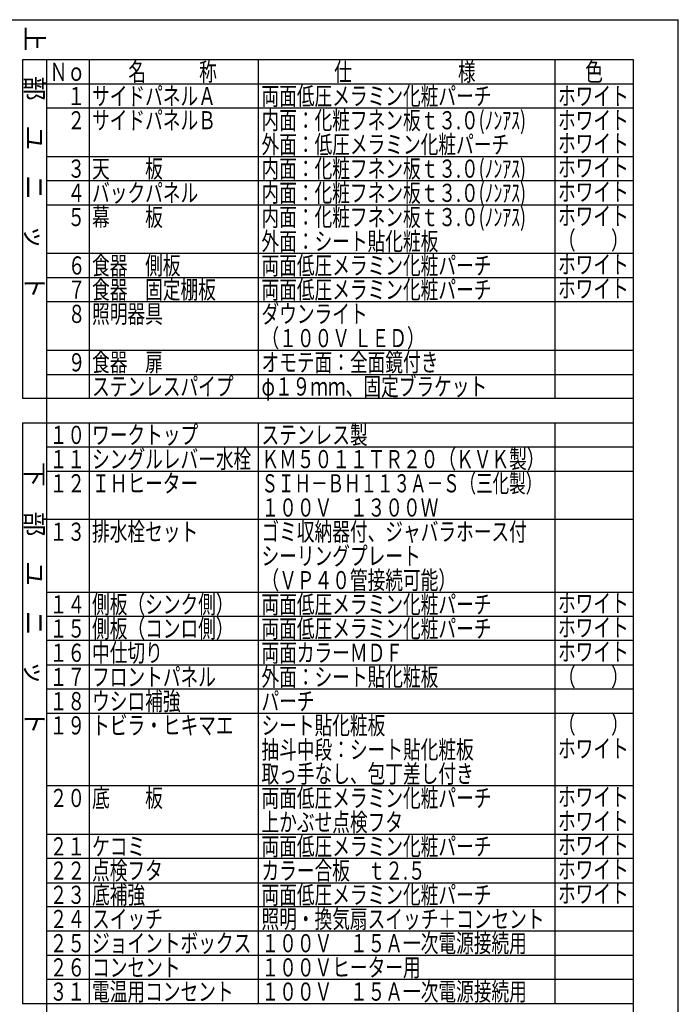
# Model space of a CAD drawing. Units: millimetres. Extents: x 190 to 6060, y -676 to 4222.
# Drawn here: x 4427 to 6060, y 1782 to 4222 of the extents above; entities that cross this region are included whole.
import ezdxf

# ---------------------------------------------------------------- set-up
doc = ezdxf.new("R2010")
doc.units = ezdxf.units.MM
doc.header["$LTSCALE"] = 3.75
doc.layers.add('1', color=7, linetype='Continuous', lineweight=9)
doc.layers.add('7', color=4, linetype='Continuous', lineweight=9)
doc.styles.get("Standard").update_dxf_attribs({"font": 'txt', "bigfont": 'bigfont'})
doc.styles.add('T_STANDARD', font='txt', dxfattribs={"height": 10, "bigfont": 'bigfont'})
doc.styles.add('ＭＳ ゴシック', font='txt')
doc.dimstyles.get("Standard").update_dxf_attribs({"dimtxt": 0.18, "dimasz": 0.18, "dimexe": 0.18, "dimexo": 0.0625, "dimgap": 0.09, "dimtad": 0, "dimtih": 1, "dimtoh": 1, "dimdec": 4, "dimzin": 0, "dimdsep": 46, "dimtxsty": 'Standard', "dimcen": 0.09, "dimadec": 0, "dimazin": 0, "dimtfac": 1, "dimtdec": 4, "dimtofl": 0, "dimtmove": 0, "dimatfit": 3, "dimfxl": 1, "dimtolj": 1, "dimtzin": 0, "dimarcsym": 0})

# ---------------------------------------------------------------- blocks, each defined once
blk = doc.blocks.new('_DOT')
at = {"color": 0}
blk.add_line((-0.5, 0), (-1, 0), dxfattribs=at)
at = {"color": 0, "const_width": 0.5}
blk.add_lwpolyline([(-0.25, 0, 1), (0.25, 0, 1)], format="xyb", close=True, dxfattribs=at)
blk = doc.blocks.new('Dim1')
at = {"layer": '1', "color": 7, "linetype": 'Continuous', "lineweight": 30}
for p, q in [((3973.1, 3629), (3973.1, 3521)), ((4073.1, 3629), (4073.1, 3521)), ((3973.1, 3536), (4073.1, 3536))]:
    blk.add_line(p, q, dxfattribs=at)
at = {"layer": '1', "color": 7, "linetype": 'Continuous', "lineweight": 30, "xscale": 9, "yscale": 9, "zscale": 9}
for p, rotation in [((3973.1, 3536), 179.9999999999998), ((4073.1, 3536), 359.9999999999997)]:
    blk.add_blockref('_DOT', p, dxfattribs=dict(at, rotation=rotation))
at = {"layer": '1', "color": 7, "linetype": 'Continuous', "lineweight": 9, "insert": (4023.1, 3536), "char_height": 52.5, "width": 387.5, "attachment_point": 8, "style": 'ＭＳ ゴシック'}
blk.add_mtext('15', dxfattribs=at)
blk = doc.blocks.new('Dim2')
at = {"layer": '1', "color": 7, "linetype": 'Continuous', "lineweight": 30}
for p, q in [((3965.6, 3624), (3965.6, 3411)), ((4080.6, 3624), (4080.6, 3411)), ((3965.6, 3426), (4080.6, 3426))]:
    blk.add_line(p, q, dxfattribs=at)
at = {"layer": '1', "color": 7, "linetype": 'Continuous', "lineweight": 30, "xscale": 9, "yscale": 9, "zscale": 9}
for p, rotation in [((3965.6, 3426), 179.9999999999998), ((4080.6, 3426), 359.9999999999997)]:
    blk.add_blockref('_DOT', p, dxfattribs=dict(at, rotation=rotation))
at = {"layer": '1', "color": 7, "linetype": 'Continuous', "lineweight": 9, "insert": (4023.1, 3426), "char_height": 52.5, "width": 387.5, "attachment_point": 8, "style": 'ＭＳ ゴシック'}
blk.add_mtext('18', dxfattribs=at)
blk = doc.blocks.new('Dim3')
at = {"layer": '1', "color": 7, "linetype": 'Continuous', "lineweight": 30}
for p, q in [((4080.6, 3644), (4080.6, 3521)), ((4073.1, 3629), (4073.1, 3521)), ((4073.1, 3536), (4173.5, 3536))]:
    blk.add_line(p, q, dxfattribs=at)
at = {"layer": '1', "color": 7, "linetype": 'Continuous', "lineweight": 30, "xscale": 9, "yscale": 9, "zscale": 9}
for p, rotation in [((4073.1, 3536), 359.9999999999997), ((4080.6, 3536), 179.9999999999998)]:
    blk.add_blockref('_DOT', p, dxfattribs=dict(at, rotation=rotation))
at = {"layer": '1', "color": 7, "linetype": 'Continuous', "lineweight": 9, "insert": (4094.7, 3536), "char_height": 52.5, "width": 512.5, "attachment_point": 7, "style": 'ＭＳ ゴシック'}
blk.add_mtext('1.5', dxfattribs=at)
blk = doc.blocks.new('Dim4')
at = {"layer": '1', "color": 7, "linetype": 'Continuous', "lineweight": 30}
for p, q in [((3965.6, 3624), (3965.6, 3521)), ((3973.1, 3629), (3973.1, 3521)), ((3864.7, 3536), (3973.1, 3536))]:
    blk.add_line(p, q, dxfattribs=at)
at = {"layer": '1', "color": 7, "linetype": 'Continuous', "lineweight": 30, "xscale": 9, "yscale": 9, "zscale": 9}
for p, rotation in [((3965.6, 3536), 359.9999999999997), ((3973.1, 3536), 179.9999999999998)]:
    blk.add_blockref('_DOT', p, dxfattribs=dict(at, rotation=rotation))
at = {"layer": '1', "color": 7, "linetype": 'Continuous', "lineweight": 9, "insert": (3943.5, 3536), "char_height": 52.5, "width": 512.5, "attachment_point": 9, "style": 'ＭＳ ゴシック'}
blk.add_mtext('1.5', dxfattribs=at)
blk = doc.blocks.new('Dim5')
at = {"layer": '1', "color": 7, "linetype": 'Continuous', "lineweight": 30}
for p, q in [((4197.1, 3703.1), (4197.1, 3639)), ((4095.6, 3659), (4212.1, 3659)), ((4095.6, 3639), (4212.1, 3639))]:
    blk.add_line(p, q, dxfattribs=at)
at = {"layer": '1', "color": 7, "linetype": 'Continuous', "lineweight": 30, "xscale": 9, "yscale": 9, "zscale": 9}
for p, rotation in [((4197.1, 3659), 269.9999999999998), ((4197.1, 3639), 89.99999999999991)]:
    blk.add_blockref('_DOT', p, dxfattribs=dict(at, rotation=rotation))
at = {"layer": '1', "color": 7, "linetype": 'Continuous', "lineweight": 9, "insert": (4197.1, 3676.9), "char_height": 52.5, "width": 187.5, "attachment_point": 7, "rotation": 90, "style": 'ＭＳ ゴシック'}
blk.add_mtext('4', dxfattribs=at)
blk = doc.blocks.new('G8')
at = {"layer": '1', "color": 7, "linetype": 'Continuous', "lineweight": 30}
for p, q in [((3973.098, 3794), (3973.098, 3644)), ((4073.098, 3644), (4073.098, 3794)), ((3965.598, 3659), (3973.098, 3659)), ((3965.598, 3659), (3965.598, 3639)), ((3965.598, 3639), (4080.598, 3639)), ((3973.098, 3644), (4073.098, 3644)), ((4073.098, 3659), (4080.598, 3659)), ((4080.598, 3639), (4080.598, 3659)), ((3960.098, 3300), (4170.098, 3300))]:
    blk.add_line(p, q, dxfattribs=at)
blk.add_lwpolyline([(4077.517, 3655.72), (4203.48, 3789.851)], dxfattribs=at)
blk.add_circle((4224.017, 3811.72), 30, dxfattribs=at)
at = {"layer": '1', "color": 7, "linetype": 'Continuous', "lineweight": 30, "xscale": 9, "yscale": 9, "zscale": 9, "rotation": 226.7987803815658}
blk.add_blockref('_DOT', (4077.517, 3655.72), dxfattribs=at)
at = {"layer": '1', "color": 7, "linetype": 'Continuous', "lineweight": 9}
for s, insert, char_height, width, attachment_point in [('{\\fＭＳ ゴシック;\\W0.714286;27}', (4224.017, 3811.72), 45, 52.60032, 5), ('{\\fＭＳ ゴシック;\\W0.714286;Ａ部詳細}', (3960.098, 3300), 52.5, 261.00301, 7)]:
    blk.add_mtext(s, dxfattribs=dict(at, insert=insert, char_height=char_height, width=width, attachment_point=attachment_point))
at = {"layer": '1', "color": 7, "linetype": 'Continuous', "lineweight": 30}
dim = blk.add_linear_dim(base=(4197.098, 3639), p1=(4080.598, 3659), p2=(4080.598, 3639), angle=270, text='4', dimstyle='Standard', override={"dimscale": 1, "dimtxt": 52.5, "dimasz": 9, "dimexe": 15, "dimexo": 15, "dimgap": 0, "dimtad": 1, "dimtih": 0, "dimtoh": 0, "dimdec": 2, "dimzin": 8, "dimtxsty": 'ＭＳ ゴシック', "dimblk1": 'DOT', "dimblk2": 'DOT', "dimsah": 1, "dimse1": 0, "dimse2": 0, "dimtix": 0, "dimtofl": 1, "dimtmove": 1, "dimatfit": 2, "dimtzin": 8}, dxfattribs=at)
dim.commit()
dim.dimension.update_dxf_attribs({"geometry": 'Dim5', "text_midpoint": (4197.098, 3690), "dimtype": 160, "text_rotation": 90})
for base, p1, p2, text, picture, middle in [((3973.098, 3536), (3965.598, 3639), (3973.098, 3644), '1.5', 'Dim4', (3904.098, 3536)), ((4073.098, 3536), (3973.098, 3644), (4073.098, 3644), '15', 'Dim1', (4023.098, 3536)), ((4080.598, 3426), (3965.598, 3639), (4080.598, 3639), '18', 'Dim2', (4023.098, 3426)), ((4080.598, 3536), (4073.098, 3644), (4080.598, 3659), '1.5', 'Dim3', (4134.098, 3536))]:
    dim = blk.add_linear_dim(base=base, p1=p1, p2=p2, text=text, dimstyle='Standard', override={"dimscale": 1, "dimtxt": 52.5, "dimasz": 9, "dimexe": 15, "dimexo": 15, "dimgap": 0, "dimtad": 1, "dimtih": 0, "dimtoh": 0, "dimdec": 2, "dimzin": 8, "dimtxsty": 'ＭＳ ゴシック', "dimblk1": 'DOT', "dimblk2": 'DOT', "dimsah": 1, "dimse1": 0, "dimse2": 0, "dimtix": 0, "dimtofl": 1, "dimtmove": 1, "dimatfit": 2, "dimtzin": 8}, dxfattribs=at)
    dim.commit()
    dim.dimension.update_dxf_attribs({"geometry": picture, "text_midpoint": middle, "dimtype": 160, "text_rotation": 360})

msp = doc.modelspace()

# ---------------------------------------------------------------- linework, layer by layer
at = {"layer": '1', "color": 7, "linetype": 'Continuous', "lineweight": 30}
for p, q in [((210, 4222.5), (6060, 4222.5)), ((6060, 67.5), (6060, 4222.5)), ((5949.206, 4123.247), (4434.206, 4123.247)), ((4434.206, 4123.247), (4434.206, 3283.247)), ((4494.206, 1243.247), (4494.206, 4123.247)), ((4599.206, 4123.247), (4599.206, 3283.247)), ((5019.206, 3283.247), (5019.206, 4123.247)), ((5754.206, 4123.247), (5754.206, 3283.247)), ((5949.206, 1243.247), (5949.206, 4123.247)), ((4434.206, 4063.247), (5949.206, 4063.247)), ((5949.206, 4003.247), (4494.206, 4003.247)), ((4494.206, 3883.247), (5949.206, 3883.247)), ((5949.206, 3823.247), (4494.206, 3823.247)), ((4494.206, 3763.247), (5949.206, 3763.247)), ((5949.206, 3643.247), (4494.206, 3643.247)), ((4494.206, 3583.247), (5949.206, 3583.247)), ((5949.206, 3523.247), (4494.206, 3523.247)), ((4494.206, 3403.247), (5949.206, 3403.247)), ((4494.206, 3343.247), (5949.206, 3343.247)), ((5949.206, 3283.247), (4434.206, 3283.247)), ((4434.206, 3223.247), (5949.206, 3223.247)), ((4434.206, 3223.247), (4434.206, 1783.247)), ((4599.206, 3223.247), (4599.206, 1783.247)), ((5019.206, 1783.247), (5019.206, 3223.247)), ((5754.206, 3223.247), (5754.206, 1783.247)), ((5949.206, 3163.247), (4494.206, 3163.247)), ((4494.206, 3103.247), (5949.206, 3103.247)), ((5949.206, 2983.247), (4494.206, 2983.247)), ((4494.206, 2803.247), (5949.206, 2803.247)), ((5949.206, 2743.247), (4494.206, 2743.247)), ((5949.206, 2683.247), (4494.206, 2683.247)), ((4494.206, 2623.247), (5949.206, 2623.247)), ((5949.206, 2563.247), (4494.206, 2563.247)), ((4494.206, 2503.247), (5949.206, 2503.247)), ((5949.206, 2323.247), (4494.206, 2323.247)), ((4494.206, 2203.247), (5949.206, 2203.247)), ((5949.206, 2143.247), (4494.206, 2143.247)), ((4494.206, 2083.247), (5949.206, 2083.247)), ((5949.206, 2023.247), (4494.206, 2023.247)), ((5949.206, 1963.247), (4494.206, 1963.247)), ((4494.206, 1903.247), (5949.206, 1903.247)), ((5949.206, 1843.247), (4494.206, 1843.247)), ((5949.206, 1783.247), (4434.206, 1783.247))]:
    msp.add_line(p, q, dxfattribs=at)

# ---------------------------------------------------------------- block references
msp.add_blockref('G8', (0, 0))

# ---------------------------------------------------------------- texts
at = {"layer": '1', "color": 7, "linetype": 'Continuous', "lineweight": 9, "char_height": 45, "attachment_point": 9, "rotation": 270, "style": 'T_STANDARD'}
for s, insert, width in [('{\\f@ＭＳ ゴシック;上\u3000部\u3000ユ\u3000ニ\u3000ッ\u3000ト}', (4441.706, 3530.747), 897.55648), ('{\\f@ＭＳ ゴシック;下\u3000部\u3000ユ\u3000ニ\u3000ッ\u3000ト}', (4441.706, 2450.747), 892.67129)]:
    msp.add_mtext(s, dxfattribs=dict(at, insert=insert, width=width))
at = {"layer": '1', "color": 7, "linetype": 'Continuous', "lineweight": 9, "char_height": 45, "attachment_point": 7}
for s, insert, width in [('{\\fＭＳ ゴシック;\\W0.714286;Ｎｏ}', (4501.706, 4070.747), 91.79158), ('{\\fＭＳ ゴシック;\\W0.714286;名\u3000\u3000\u3000称}', (4696.706, 4070.747), 289.56215), ('{\\fＭＳ ゴシック;\\W0.714286;仕\u3000\u3000\u3000\u3000\u3000\u3000様}', (5206.706, 4070.747), 469.48965), ('{\\fＭＳ ゴシック;\\W0.714286;色}', (5829.206, 4070.747), 52.59318), ('{\\fＭＳ ゴシック;\\W0.714286;\u3000１}', (4501.706, 4010.747), 95.29242), ('{\\fＭＳ ゴシック;\\W0.714286;サイドパネルＡ}', (4606.706, 4010.747), 402.72261), ('{\\fＭＳ ゴシック;\\W0.714286;両面低圧メラミン化粧パーチ}', (5026.706, 4010.747), 761.42612), ('{\\fＭＳ ゴシック;\\W0.714286;ホワイト}', (5761.706, 4010.747), 223.93661), ('{\\fＭＳ ゴシック;\\W0.714286;\u3000２}', (4501.706, 3950.747), 105.018), ('{\\fＭＳ ゴシック;\\W0.714286;サイドパネルＢ}', (4606.706, 3950.747), 402.25959), ('{\\fＭＳ ゴシック;\\W0.714286;内面：化粧フネン板ｔ３.０(ﾉﾝｱｽ)}', (5026.706, 3950.747), 899.41064), ('{\\fＭＳ ゴシック;\\W0.714286;ホワイト}', (5761.706, 3950.747), 223.93661), ('{\\fＭＳ ゴシック;\\W0.714286;外面：低圧メラミン化粧パーチ}', (5026.706, 3890.747), 821.92705), ('{\\fＭＳ ゴシック;\\W0.714286;ホワイト}', (5761.706, 3893.247), 223.93661), ('{\\fＭＳ ゴシック;\\W0.714286;天\u3000\u3000板}', (4606.706, 3830.747), 231.12948), ('{\\fＭＳ ゴシック;\\W0.714286;内面：化粧フネン板ｔ３.０(ﾉﾝｱｽ)}', (5026.706, 3830.747), 899.41064), ('{\\fＭＳ ゴシック;\\W0.714286;ホワイト}', (5761.706, 3833.247), 223.93661), ('{\\fＭＳ ゴシック;\\W0.714286;\u3000３}', (4501.706, 3830.747), 104.28744), ('{\\fＭＳ ゴシック;\\W0.714286;\u3000４}', (4501.706, 3770.747), 105.69576), ('{\\fＭＳ ゴシック;\\W0.714286;バックパネル}', (4606.706, 3770.747), 350.54179), ('{\\fＭＳ ゴシック;\\W0.714286;内面：化粧フネン板ｔ３.０(ﾉﾝｱｽ)}', (5026.706, 3770.747), 899.41064), ('{\\fＭＳ ゴシック;\\W0.714286;ホワイト}', (5761.706, 3773.247), 223.93661), ('{\\fＭＳ ゴシック;\\W0.714286;幕\u3000\u3000板}', (4606.706, 3710.747), 230.89904), ('{\\fＭＳ ゴシック;\\W0.714286;内面：化粧フネン板ｔ３.０(ﾉﾝｱｽ)}', (5026.706, 3710.747), 899.41064), ('{\\fＭＳ ゴシック;\\W0.714286;ホワイト}', (5761.706, 3713.247), 223.93661), ('{\\fＭＳ ゴシック;\\W0.714286;\u3000５}', (4501.706, 3710.747), 105.018), ('{\\fＭＳ ゴシック;\\W0.714286;外面：シート貼化粧板}', (5026.706, 3650.747), 587.27889), ('{\\fＭＳ ゴシック;\\W0.714286;（\u3000\u3000）}', (5761.706, 3653.247), 156.52247), ('{\\fＭＳ ゴシック;\\W0.714286;食器\u3000側板}', (4606.706, 3590.747), 290.48891), ('{\\fＭＳ ゴシック;\\W0.714286;両面低圧メラミン化粧パーチ}', (5026.706, 3590.747), 761.42612), ('{\\fＭＳ ゴシック;\\W0.714286;ホワイト}', (5761.706, 3593.247), 223.93661), ('{\\fＭＳ ゴシック;\\W0.714286;６}', (4546.706, 3590.747), 31.50968), ('{\\fＭＳ ゴシック;\\W0.714286;７}', (4546.706, 3530.747), 29.40504), ('{\\fＭＳ ゴシック;\\W0.714286;食器\u3000固定棚板}', (4606.706, 3530.747), 409.2049), ('{\\fＭＳ ゴシック;\\W0.714286;両面低圧メラミン化粧パーチ}', (5026.706, 3530.747), 761.42612), ('{\\fＭＳ ゴシック;\\W0.714286;ホワイト}', (5761.706, 3533.247), 223.93661), ('{\\fＭＳ ゴシック;\\W0.714286;８}', (4546.706, 3470.747), 31.04594), ('{\\fＭＳ ゴシック;\\W0.714286;照明器具}', (4606.706, 3470.747), 230.66718), ('{\\fＭＳ ゴシック;\\W0.714286;ダウンライト}', (5026.706, 3470.747), 340.33607), ('{\\fＭＳ ゴシック;\\W0.714286;（１００Ｖ ＬＥＤ）}', (5026.706, 3410.747), 482.99146), ('{\\fＭＳ ゴシック;\\W0.714286;９}', (4546.706, 3350.747), 31.27781), ('{\\fＭＳ ゴシック;\\W0.714286;食器\u3000扉}', (4606.706, 3350.747), 231.13091), ('{\\fＭＳ ゴシック;\\W0.714286;オモテ面：全面鏡付き}', (5026.706, 3350.747), 583.58043), ('{\\fＭＳ ゴシック;\\W0.714286;ステンレスパイプ}', (4606.706, 3290.747), 468.81688), ('{\\fＭＳ ゴシック;\\W0.714286;φ１９ｍｍ、固定ブラケット}', (5026.706, 3290.747), 750.97641), ('{\\fＭＳ ゴシック;\\W0.714286;ワークトップ}', (4606.706, 3170.747), 345.44357), ('{\\fＭＳ ゴシック;\\W0.714286;ステンレス製}', (5026.706, 3170.747), 348.01551), ('{\\fＭＳ ゴシック;\\W0.714286;１０}', (4501.706, 3170.747), 86.93307), ('{\\fＭＳ ゴシック;\\W0.714286;１１}', (4501.706, 3110.747), 76.29786), ('{\\fＭＳ ゴシック;\\W0.714286;シングルレバー水栓}', (4606.706, 3110.747), 523.28712), ('{\\fＭＳ ゴシック;\\W0.714286;ＫＭ５０１１ＴＲ２０（ＫＶＫ製）}', (5026.706, 3110.747), 896.16878), ('{\\fＭＳ ゴシック;\\W0.714286;ＩＨヒーター}', (4606.706, 3050.747), 328.29538), ('{\\fＭＳ ゴシック;\\W0.666667;ＳＩＨ－ＢＨ１１３Ａ－Ｓ（三化製）}', (5026.706, 3050.747), 893.52972), ('{\\fＭＳ ゴシック;\\W0.714286;１２}', (4501.706, 3050.747), 86.02344), ('{\\fＭＳ ゴシック;\\W0.714286;１００Ｖ\u3000１３００Ｗ}', (5026.706, 2990.747), 573.39825), ('{\\fＭＳ ゴシック;\\W0.714286;排水栓セット}', (4606.706, 2930.747), 344.27424), ('{\\fＭＳ ゴシック;\\W0.714286;ゴミ収納器付、ジャバラホース付}', (5026.706, 2930.747), 877.58159), ('{\\fＭＳ ゴシック;\\W0.714286;１３}', (4501.706, 2930.747), 85.29288), ('{\\fＭＳ ゴシック;\\W0.714286;シーリングプレート}', (5026.706, 2870.747), 517.48331), ('{\\fＭＳ ゴシック;\\W0.714286;（ＶＰ４０管接続可能）}', (5026.706, 2810.747), 572.02845), ('{\\fＭＳ ゴシック;\\W0.714286;１４}', (4501.706, 2750.747), 86.7012), ('{\\fＭＳ ゴシック;\\W0.714286;側板（シンク側）}', (4606.706, 2750.747), 432.18686), ('{\\fＭＳ ゴシック;\\W0.714286;両面低圧メラミン化粧パーチ}', (5026.706, 2750.747), 761.42612), ('{\\fＭＳ ゴシック;\\W0.714286;ホワイト}', (5761.706, 2753.247), 223.93661), ('{\\fＭＳ ゴシック;\\W0.714286;１５}', (4501.706, 2690.747), 86.02344), ('{\\fＭＳ ゴシック;\\W0.714286;側板（コンロ側）}', (4606.706, 2690.747), 432.18686), ('{\\fＭＳ ゴシック;\\W0.714286;両面低圧メラミン化粧パーチ}', (5026.706, 2690.747), 761.42612), ('{\\fＭＳ ゴシック;\\W0.714286;ホワイト}', (5761.706, 2693.247), 223.93661), ('{\\fＭＳ ゴシック;\\W0.714286;１６}', (4501.706, 2630.747), 86.00631), ('{\\fＭＳ ゴシック;\\W0.714286;中仕切り}', (4606.706, 2630.747), 215.95502), ('{\\fＭＳ ゴシック;\\W0.714286;両面カラーＭＤＦ}', (5026.706, 2630.747), 459.52222), ('{\\fＭＳ ゴシック;\\W0.714286;ホワイト}', (5761.706, 2633.247), 223.93661), ('{\\fＭＳ ゴシック;\\W0.714286;１７}', (4501.706, 2570.747), 83.92308), ('{\\fＭＳ ゴシック;\\W0.714286;フロントパネル}', (4606.706, 2570.747), 402.95804), ('{\\fＭＳ ゴシック;\\W0.714286;外面：シート貼化粧板}', (5026.706, 2570.747), 587.27889), ('{\\fＭＳ ゴシック;\\W0.714286;（\u3000\u3000）}', (5761.706, 2570.747), 156.52247), ('{\\fＭＳ ゴシック;\\W0.714286;１８}', (4501.706, 2510.747), 85.54258), ('{\\fＭＳ ゴシック;\\W0.714286;ウシロ補強}', (4606.706, 2510.747), 285.83658), ('{\\fＭＳ ゴシック;\\W0.714286;パーチ}', (5026.706, 2510.747), 168.98908), ('{\\fＭＳ ゴシック;\\W0.714286;１９}', (4501.706, 2450.747), 85.54258), ('{\\fＭＳ ゴシック;\\W0.714286;トビラ・ヒキマエ}', (4606.706, 2450.747), 445.86988), ('{\\fＭＳ ゴシック;\\W0.714286;シート貼化粧板}', (5026.706, 2450.747), 404.1081), ('{\\fＭＳ ゴシック;\\W0.714286;（\u3000\u3000）}', (5761.706, 2453.247), 156.52247), ('{\\fＭＳ ゴシック;\\W0.714286;抽斗中段：シート貼化粧板}', (5026.706, 2390.747), 706.22675), ('{\\fＭＳ ゴシック;\\W0.714286;ホワイト}', (5761.706, 2393.247), 223.93661), ('{\\fＭＳ ゴシック;\\W0.714286;取っ手なし、包丁差し付き}', (5026.706, 2330.747), 702.29143), ('{\\fＭＳ ゴシック;\\W0.714286;底\u3000\u3000板}', (4606.706, 2270.747), 231.13091), ('{\\fＭＳ ゴシック;\\W0.714286;両面低圧メラミン化粧パーチ}', (5026.706, 2270.747), 761.42612), ('{\\fＭＳ ゴシック;\\W0.714286;ホワイト}', (5761.706, 2273.247), 223.93661), ('{\\fＭＳ ゴシック;\\W0.714286;２０}', (4501.706, 2270.747), 91.31643), ('{\\fＭＳ ゴシック;\\W0.714286;上かぶせ点検フタ}', (5026.706, 2210.747), 458.60902), ('{\\fＭＳ ゴシック;\\W0.714286;ホワイト}', (5761.706, 2213.247), 223.93661), ('{\\fＭＳ ゴシック;\\W0.714286;ケコミ}', (4606.706, 2150.747), 160.40357), ('{\\fＭＳ ゴシック;\\W0.714286;両面低圧メラミン化粧パーチ}', (5026.706, 2150.747), 761.42612), ('{\\fＭＳ ゴシック;\\W0.714286;ホワイト}', (5761.706, 2153.247), 223.93661), ('{\\fＭＳ ゴシック;\\W0.714286;２１}', (4501.706, 2150.747), 80.68122), ('{\\fＭＳ ゴシック;\\W0.714286;２２}', (4501.706, 2090.747), 90.4068), ('{\\fＭＳ ゴシック;\\W0.714286;点検フタ}', (4606.706, 2090.747), 220.23815), ('{\\fＭＳ ゴシック;\\W0.714286;カラー合板\u3000ｔ２.５}', (5026.706, 2090.747), 542.80606), ('{\\fＭＳ ゴシック;\\W0.714286;ホワイト}', (5761.706, 2093.247), 223.93661), ('{\\fＭＳ ゴシック;\\W0.714286;２３}', (4501.706, 2030.747), 89.67624), ('{\\fＭＳ ゴシック;\\W0.714286;ホワイト}', (5761.706, 2033.247), 223.93661), ('{\\fＭＳ ゴシック;\\W0.714286;ホワイト}', (5761.706, 2033.247), 223.93661), ('{\\fＭＳ ゴシック;\\W0.714286;２４}', (4501.706, 1970.747), 91.08456), ('{\\fＭＳ ゴシック;\\W0.714286;スイッチ}', (4606.706, 1970.747), 226.74755), ('{\\fＭＳ ゴシック;\\W0.714286;照明・換気扇スイッチ＋コンセント}', (5026.706, 1970.747), 937.85422), ('{\\fＭＳ ゴシック;\\W0.714286;２５}', (4501.706, 1910.747), 90.4068), ('{\\fＭＳ ゴシック;\\W0.714286;ジョイントボックス}', (4606.706, 1910.747), 519.81197), ('{\\fＭＳ ゴシック;\\W0.714286;１００Ｖ\u3000１５Ａ一次電源接続用}', (5026.706, 1910.747), 864.61059), ('{\\fＭＳ ゴシック;\\W0.714286;２６}', (4501.706, 1850.747), 90.38967), ('{\\fＭＳ ゴシック;\\W0.714286;コンセント}', (4606.706, 1850.747), 278.89127), ('{\\fＭＳ ゴシック;\\W0.714286;１００Ｖヒーター用}', (5026.706, 1850.747), 508.4626), ('{\\fＭＳ ゴシック;\\W0.714286;３１}', (4501.706, 1790.747), 81.41178), ('{\\fＭＳ ゴシック;\\W0.714286;電温用コンセント}', (4606.706, 1790.747), 461.60046), ('{\\fＭＳ ゴシック;\\W0.714286;１００Ｖ\u3000１５Ａ一次電源接続用}', (5026.706, 1790.747), 864.61059)]:
    msp.add_mtext(s, dxfattribs=dict(at, insert=insert, width=width))
for insert in [(4546.706, 3290.747), (5761.706, 2333.247)]:
    msp.add_mtext('{\\fＭＳ ゴシック;\\W0.714286;\u3000}', dxfattribs=dict(at, insert=insert))
at = {"layer": '7', "color": 4, "linetype": 'Continuous', "lineweight": 9, "char_height": 45, "attachment_point": 7}
for s, insert, width in [('{\\fＭＳ ゴシック;\\W0.714286;底補強}', (4606.706, 2030.747), 172.23593), ('{\\fＭＳ ゴシック;\\W0.714286;両面低圧メラミン化粧パーチ}', (5026.706, 2030.747), 761.42612)]:
    msp.add_mtext(s, dxfattribs=dict(at, insert=insert, width=width))

doc.saveas('drawing.dxf')
